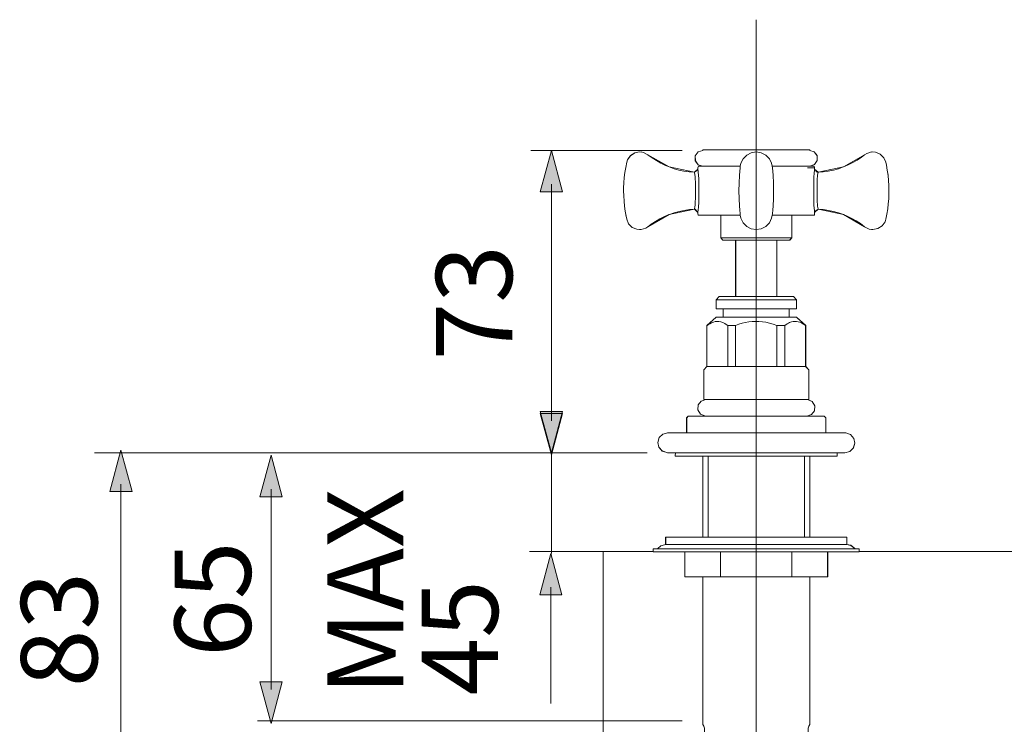
# Model space of a CAD drawing. Units: inches. Extents: x 9.6 to 21.6, y -15.6 to -6.5.
# Drawn here: x 9.6 to 12, y -12.7 to -11 of the extents above; entities that cross this region are included whole.
import ezdxf

# ---------------------------------------------------------------- set-up
doc = ezdxf.new("R2010")
doc.units = ezdxf.units.IN
doc.header["$MEASUREMENT"] = 0
doc.layers.add('Layer 1', color=7, linetype='Continuous')

msp = doc.modelspace()

# ---------------------------------------------------------------- hatches: boundary and pattern name
at = {"layer": 'Layer 1'}
h = msp.add_hatch(color=7, dxfattribs=at)
h.dxf.hatch_style = 2
h.paths.add_polyline_path([(10.9144, -11.456), (10.8881, -11.3578), (10.8617, -11.456)])
h = msp.add_hatch(color=7, dxfattribs=at)
h.dxf.hatch_style = 2
h.paths.add_polyline_path([(10.9144, -11.9775), (10.8881, -12.0758), (10.8617, -11.9775)])
h = msp.add_hatch(color=7, dxfattribs=at)
h.dxf.hatch_style = 2
h.paths.add_polyline_path([(10.8617, -11.9823), (10.8881, -12.0806), (10.9144, -11.9823)])
h = msp.add_hatch(color=7, dxfattribs=at)
h.dxf.hatch_style = 2
h.paths.add_polyline_path([(9.8924, -12.1681), (9.866, -12.0698), (9.8397, -12.1681)])
h = msp.add_hatch(color=7, dxfattribs=at)
h.dxf.hatch_style = 2
h.paths.add_polyline_path([(10.2487, -12.1802), (10.2224, -12.0818), (10.196, -12.1802)])
h = msp.add_hatch(color=7, dxfattribs=at)
h.dxf.hatch_style = 2
h.paths.add_polyline_path([(10.913, -12.4133), (10.8866, -12.315), (10.8603, -12.4133)])
h = msp.add_hatch(dxfattribs=at)
h.set_pattern_fill('AI_USER_DEFINED_HATCH', scale=10, angle=45, style=2, pattern_type=0)
h.set_pattern_definition([(45, (0, 0), (-7.071, 7.071), [])])
h.paths.add_polyline_path([(13.5757, -12.3107), (13.5757, -12.3115), (13.5005, -12.3115), (13.5005, -12.3702), (13.4584, -12.3702), (13.4584, -12.7125), (13.4584, -12.721), (13.4558, -12.7256), (13.4545, -12.7304), (13.4545, -13.0258), (13.4393, -13.0258), (13.4388, -13.0258), (13.4388, -13.055), (13.4325, -13.055), (13.4325, -13.099), (13.4453, -13.099), (13.4657, -13.1109), (13.4657, -13.2243), (13.4453, -13.2362), (13.3984, -13.2362), (13.3977, -13.2376), (13.3962, -13.2386), (13.3941, -13.2396), (13.3924, -13.2427), (13.3924, -13.3383), (13.3928, -13.3388), (13.3955, -13.3422), (13.3984, -13.3458), (13.4006, -13.3566), (13.4006, -13.3569), (13.4006, -13.3876), (13.3958, -13.3927), (13.3873, -13.3927), (13.3873, -14.105), (13.3873, -14.3318), (13.3958, -14.3318), (13.4006, -14.3364), (13.4006, -14.3674), (13.3984, -14.3788), (13.3955, -14.3821), (13.3928, -14.3855), (13.3924, -14.386), (13.3924, -14.4816), (13.3941, -14.4847), (13.3962, -14.4859), (13.3977, -14.4866), (13.3984, -14.4883), (13.4453, -14.4883), (13.4657, -14.4999), (13.4657, -14.6134), (13.4453, -14.625), (13.231, -14.625), (13.217, -14.625), (13.1967, -14.6134), (13.1967, -14.4999), (13.217, -14.4883), (13.231, -14.4883), (13.2639, -14.4883), (13.2647, -14.4866), (13.2663, -14.4859), (13.2683, -14.4847), (13.27, -14.4816), (13.27, -14.386), (13.2697, -14.3855), (13.2668, -14.3821), (13.2639, -14.3788), (13.2618, -14.3674), (13.2618, -14.3364), (13.2666, -14.3318), (13.2748, -14.3318), (13.2748, -14.0425), (13.2748, -13.3927), (13.2666, -13.3927), (13.2618, -13.3876), (13.2618, -13.3569), (13.2618, -13.3566), (13.2639, -13.3458), (13.2668, -13.3422), (13.2697, -13.3388), (13.27, -13.3383), (13.27, -13.2427), (13.2683, -13.2396), (13.2663, -13.2386), (13.2647, -13.2376), (13.2639, -13.2362), (13.231, -13.2362), (13.217, -13.2362), (13.1967, -13.2243), (13.1967, -13.1109), (13.217, -13.099), (13.2301, -13.099), (13.2301, -13.055), (13.2236, -13.055), (13.2236, -13.0258), (13.2078, -13.0258), (13.2078, -12.9745), (13.1982, -12.9645), (13.1836, -12.9645), (13.1836, -13.0013), (13.1592, -13.0013), (13.159, -13.0013), (13.1587, -13.0015), (13.1577, -13.0018), (13.1536, -13.0023), (13.143, -13.003), (13.1268, -13.0035), (13.1067, -13.0037), (13.0989, -13.0037), (13.0789, -13.0035), (13.0627, -13.003), (13.052, -13.0023), (13.0479, -13.0018), (13.047, -13.0015), (13.0467, -13.0013), (13.0464, -13.0013), (13.0464, -13.0011), (13.0464, -12.9481), (13.0416, -12.951), (13.0302, -12.9503), (13.0295, -12.9491), (13.0283, -12.9474), (13.0274, -12.9457), (13.0274, -12.9456), (13.0252, -12.9442), (12.9301, -12.9442), (12.9301, -12.9452), (12.9297, -12.9454), (12.9292, -12.9459), (12.9258, -12.9486), (12.9226, -12.951), (12.9224, -12.951), (12.911, -12.9534), (12.8803, -12.9534), (12.8755, -12.9486), (12.8755, -12.9401), (12.4449, -12.9401), (12.4449, -12.8816), (12.4449, -12.8276), (12.8755, -12.8276), (12.8755, -12.8262), (12.8755, -12.8192), (12.8803, -12.8143), (12.911, -12.8143), (12.9224, -12.8165), (12.9231, -12.817), (12.9258, -12.8192), (12.9292, -12.8218), (12.9297, -12.8221), (13.0252, -12.8221), (13.0283, -12.8202), (13.0295, -12.8184), (13.0302, -12.8173), (13.0358, -12.816), (13.0464, -12.8196), (13.0464, -12.7665), (13.0467, -12.7665), (13.047, -12.7662), (13.0479, -12.7659), (13.052, -12.7655), (13.0627, -12.7648), (13.0789, -12.7643), (13.0989, -12.764), (13.1067, -12.764), (13.1268, -12.7643), (13.143, -12.7648), (13.1536, -12.7655), (13.1577, -12.7659), (13.1587, -12.7662), (13.159, -12.7665), (13.1592, -12.7665), (13.1836, -12.7665), (13.1836, -12.8032), (13.1982, -12.8032), (13.2078, -12.7933), (13.2078, -12.7304), (13.2066, -12.7256), (13.2039, -12.721), (13.2039, -12.7125), (13.2039, -12.3702), (13.1618, -12.3702), (13.1618, -12.3115), (13.0866, -12.3115), (13.0866, -12.3107), (12.6018, -12.3107), (12.5944, -12.3134), (12.524, -12.3134), (12.524, -12.3156), (12.5784, -12.3156), (12.5784, -12.3741), (12.524, -12.3741), (12.524, -12.5582), (12.5162, -12.5659), (12.4234, -12.5659), (12.4018, -12.5659), (12.4018, -12.9437), (12.3041, -12.9437), (12.3041, -12.5659), (12.1894, -12.5659), (12.1817, -12.5582), (12.1817, -12.3741), (12.1273, -12.3741), (12.1273, -12.3156), (12.1817, -12.3156), (12.1817, -12.3134), (12.1113, -12.3134), (12.1055, -12.3124), (12.1036, -12.3107), (11.6191, -12.3107), (11.6191, -12.3115), (11.5441, -12.3115), (11.5441, -12.3702), (11.5018, -12.3702), (11.5018, -12.721), (11.4991, -12.7256), (11.4977, -12.7304), (11.4977, -12.7933), (11.5076, -12.8032), (11.5223, -12.8032), (11.5223, -12.7665), (11.5465, -12.7665), (11.547, -12.7662), (11.548, -12.7657), (11.5496, -12.7655), (11.5521, -12.765), (11.5567, -12.7643), (11.5627, -12.764), (11.5789, -12.763), (11.599, -12.7628), (11.6067, -12.7628), (11.6271, -12.763), (11.643, -12.764), (11.6491, -12.7643), (11.6539, -12.765), (11.6561, -12.7655), (11.658, -12.7657), (11.659, -12.7662), (11.6592, -12.7665), (11.6592, -12.8194), (11.6592, -12.8196), (11.6641, -12.8165), (11.6755, -12.8173), (11.6764, -12.8184), (11.6774, -12.8199), (11.6805, -12.8218), (11.7761, -12.8218), (11.7766, -12.8216), (11.78, -12.8189), (11.7826, -12.817), (11.7833, -12.8165), (11.7947, -12.8143), (11.8254, -12.8143), (11.8305, -12.8192), (11.8305, -12.8276), (12.2608, -12.8276), (12.2608, -12.8806), (12.2608, -12.9401), (11.8305, -12.9401), (11.8305, -12.9486), (11.8254, -12.9534), (11.7947, -12.9534), (11.7833, -12.951), (11.7831, -12.951), (11.7823, -12.9505), (11.78, -12.9488), (11.7766, -12.9462), (11.7761, -12.9459), (11.7756, -12.9454), (11.6788, -12.9454), (11.6774, -12.9478), (11.6764, -12.9493), (11.6755, -12.9503), (11.6699, -12.9517), (11.6592, -12.9481), (11.6592, -13.0008), (11.6592, -13.0011), (11.6592, -13.0013), (11.659, -13.0015), (11.658, -13.002), (11.6561, -13.0023), (11.6539, -13.0028), (11.6491, -13.0032), (11.643, -13.004), (11.6271, -13.0045), (11.6067, -13.0049), (11.599, -13.0049), (11.5789, -13.0045), (11.5627, -13.004), (11.5567, -13.0032), (11.5521, -13.0028), (11.5496, -13.0023), (11.548, -13.002), (11.547, -13.0015), (11.5465, -13.0013), (11.5223, -13.0013), (11.5223, -12.9645), (11.5076, -12.9645), (11.4977, -12.9745), (11.4977, -13.0258), (11.4827, -13.0258), (11.4822, -13.0258), (11.4822, -13.055), (11.4759, -13.055), (11.4759, -13.099), (11.4887, -13.099), (11.509, -13.1109), (11.509, -13.2243), (11.4887, -13.2362), (11.4418, -13.2362), (11.441, -13.2376), (11.4393, -13.2386), (11.4376, -13.2396), (11.4358, -13.2427), (11.4358, -13.3383), (11.436, -13.3388), (11.4389, -13.3422), (11.4418, -13.3458), (11.444, -13.3566), (11.444, -13.3876), (11.4391, -13.3927), (11.4309, -13.3927), (11.4309, -14.102), (11.4309, -14.3318), (11.4391, -14.3318), (11.444, -14.3364), (11.444, -14.3674), (11.4418, -14.3788), (11.4389, -14.3821), (11.436, -14.3855), (11.4358, -14.386), (11.4358, -14.4816), (11.4376, -14.4847), (11.4393, -14.4859), (11.441, -14.4866), (11.4418, -14.4883), (11.4887, -14.4883), (11.5032, -14.4968), (11.509, -14.4999), (11.509, -14.6134), (11.4887, -14.625), (11.2744, -14.625), (11.2603, -14.625), (11.24, -14.6134), (11.24, -14.4999), (11.2603, -14.4883), (11.2744, -14.4883), (11.3075, -14.4883), (11.308, -14.4866), (11.3097, -14.4859), (11.3116, -14.4847), (11.3136, -14.4816), (11.3136, -14.386), (11.3131, -14.3855), (11.3102, -14.3821), (11.3073, -14.3788), (11.3051, -14.3674), (11.3051, -14.3364), (11.3099, -14.3318), (11.3184, -14.3318), (11.3184, -14.0417), (11.3184, -13.3927), (11.3099, -13.3927), (11.3051, -13.3876), (11.3051, -13.3566), (11.3073, -13.3458), (11.3102, -13.3422), (11.3131, -13.3388), (11.3136, -13.3383), (11.3136, -13.2427), (11.3116, -13.2396), (11.3097, -13.2386), (11.308, -13.2376), (11.3075, -13.2362), (11.2744, -13.2362), (11.2603, -13.2362), (11.24, -13.2243), (11.24, -13.1109), (11.2603, -13.099), (11.2732, -13.099), (11.2732, -13.055), (11.2669, -13.055), (11.2669, -13.0258), (11.2514, -13.0258), (11.2514, -12.7304), (11.25, -12.7256), (11.2473, -12.721), (11.2473, -12.3702), (11.2052, -12.3702), (11.2052, -12.3115), (11.13, -12.3115), (11.13, -12.3107), (11.0106, -12.3107), (11.0106, -14.8179), (13.6795, -14.8179), (13.6795, -12.3107)])
h = msp.add_hatch(color=7, dxfattribs=at)
h.dxf.hatch_style = 2
h.paths.add_polyline_path([(10.2487, -12.6203), (10.2224, -12.7186), (10.196, -12.6203)])

# ---------------------------------------------------------------- linework, layer by layer
at = {"layer": 'Layer 1', "color": 7, "lineweight": 0}
for p, q in [((10.8881, -11.4381), (10.8881, -12.0003)), ((11.5111, -11.4534), (11.5111, -11.4537)), ((11.5124, -11.5113), (11.4125, -11.5113)), ((11.4539, -11.5708), (11.2952, -11.5708)), ((11.47, -11.7124), (11.2791, -11.7124)), ((11.4626, -11.705), (11.2865, -11.705)), ((11.47, -11.7343), (11.2791, -11.7343)), ((11.47, -11.754), (11.2791, -11.754)), ((11.4919, -11.8713), (11.2576, -11.8713)), ((11.4993, -11.9495), (11.2498, -11.9495)), ((11.5897, -12.2763), (11.1594, -12.2763)), ((11.5897, -12.2939), (11.1594, -12.2939)), ((11.13, -12.3107), (10.8361, -12.3107)), ((11.6191, -12.3037), (11.13, -12.3037)), ((11.6191, -12.3115), (11.13, -12.3115))]:
    msp.add_line(p, q, dxfattribs=at)
for points in [[(11.3746, -11.0472), (11.3746, -14.8251)], [(11.1984, -11.3578), (10.8391, -11.3578)], [(10.9144, -11.456), (10.8881, -11.3578), (10.8617, -11.456), (10.9144, -11.456)], [(11.5124, -11.5113), (11.5129, -11.5077), (11.5131, -11.505), (11.5213, -11.4972), (11.5816, -11.5101), (11.6319, -11.5389), (11.6423, -11.5444), (11.6484, -11.5456), (11.6512, -11.5459), (11.6633, -11.5435), (11.6733, -11.5371), (11.6803, -11.5272), (11.6822, -11.521), (11.6846, -11.5089), (11.6866, -11.4968), (11.688, -11.4846), (11.689, -11.4726), (11.6895, -11.4602), (11.6895, -11.4535), (11.6892, -11.4414), (11.6887, -11.4293), (11.6875, -11.417), (11.6856, -11.4049), (11.6837, -11.3928), (11.6822, -11.386), (11.6776, -11.3751), (11.6689, -11.3666), (11.658, -11.362), (11.6512, -11.3613), (11.6484, -11.3615), (11.6484, -11.3613), (11.6367, -11.3647), (11.6319, -11.3681), (11.5816, -11.3969), (11.5213, -11.4097), (11.5131, -11.4022), (11.5129, -11.3993), (11.5119, -11.3949), (11.5018, -11.3949), (11.5129, -11.3913), (11.5194, -11.3816), (11.5194, -11.3703), (11.5122, -11.3608), (11.5018, -11.3577), (11.5018, -11.3567), (11.2473, -11.3567), (11.2473, -11.3577), (11.2364, -11.3613), (11.2296, -11.3707), (11.2299, -11.3824), (11.2369, -11.3916), (11.2473, -11.3949), (11.2371, -11.3949), (11.2359, -11.3993), (11.2359, -11.4022), (11.2277, -11.4097), (11.1677, -11.3969), (11.1172, -11.3681), (11.1065, -11.3625), (11.1009, -11.3613), (11.1009, -11.3615), (11.0975, -11.3613), (11.0859, -11.3635), (11.0758, -11.3703), (11.069, -11.3799), (11.0669, -11.386), (11.0644, -11.3981), (11.0625, -11.4102), (11.061, -11.4222), (11.0601, -11.4346), (11.0596, -11.4467), (11.0593, -11.4535), (11.0598, -11.4658), (11.0605, -11.4779), (11.0618, -11.49), (11.0632, -11.5021), (11.0654, -11.5142), (11.0669, -11.521), (11.0714, -11.532), (11.0802, -11.5405), (11.0913, -11.5451), (11.0975, -11.5459), (11.1009, -11.5456), (11.1123, -11.5422), (11.1172, -11.5389), (11.1677, -11.5101), (11.2277, -11.4972), (11.2359, -11.505), (11.2359, -11.5077), (11.2367, -11.5113), (11.3366, -11.5113)], [(11.0976, -11.3614), (11.0858, -11.3636), (11.0758, -11.3701), (11.0689, -11.3798), (11.0669, -11.386)], [(11.1009, -11.3615), (11.0976, -11.3614)], [(11.1173, -11.3681), (11.1066, -11.3626), (11.1009, -11.3613)], [(11.2474, -11.3577), (11.2363, -11.3614), (11.2296, -11.3707), (11.2298, -11.3825), (11.2369, -11.3916), (11.2474, -11.3949)], [(11.3746, -11.3614), (11.3626, -11.3633), (11.3519, -11.3688), (11.3435, -11.3774), (11.3382, -11.3881), (11.3382, -11.3883)], [(11.4056, -11.3774), (11.3972, -11.3687), (11.3865, -11.3633), (11.3746, -11.3614), (11.3626, -11.3633), (11.3519, -11.3687), (11.3435, -11.3774)], [(11.5017, -11.3949), (11.5128, -11.3912), (11.5195, -11.3817), (11.5193, -11.3701), (11.5123, -11.3608), (11.5017, -11.3577)], [(11.6482, -11.3614), (11.6367, -11.3648), (11.6318, -11.3681)], [(11.6513, -11.3614), (11.6482, -11.3615)], [(11.6822, -11.386), (11.6776, -11.3752), (11.669, -11.3667), (11.6579, -11.3621), (11.6513, -11.3613)], [(11.1173, -11.3681), (11.1271, -11.3753), (11.1373, -11.382), (11.148, -11.3881), (11.159, -11.3933), (11.1676, -11.3969)], [(11.4109, -11.3883), (11.4056, -11.3774), (11.3972, -11.3688), (11.3865, -11.3633)], [(11.5814, -11.3969), (11.5927, -11.3922), (11.6036, -11.3867), (11.6141, -11.3805), (11.6243, -11.3738), (11.6318, -11.3681)], [(11.0669, -11.386), (11.0645, -11.3981), (11.0625, -11.4102), (11.061, -11.4223), (11.0601, -11.4345), (11.0596, -11.4468), (11.0594, -11.4535)], [(11.1677, -11.3969), (11.1792, -11.4011), (11.1909, -11.4043), (11.2029, -11.4069), (11.2149, -11.4086), (11.2272, -11.4097), (11.2277, -11.4097)], [(11.2277, -11.4097), (11.2356, -11.4042), (11.236, -11.4023)], [(11.237, -11.3949), (11.236, -11.3993)], [(11.236, -11.3993), (11.236, -11.4022)], [(11.2377, -11.4188), (11.2367, -11.4068), (11.236, -11.4022)], [(11.237, -11.3949), (11.3366, -11.3949)], [(11.3335, -11.4535), (11.3336, -11.4352), (11.3345, -11.4169), (11.3352, -11.4078), (11.3362, -11.3988)], [(11.3362, -11.3988), (11.3366, -11.3955)], [(11.3382, -11.3883), (11.3366, -11.3955)], [(11.4125, -11.3955), (11.411, -11.3883)], [(11.4125, -11.3949), (11.5119, -11.3949)], [(11.4129, -11.3988), (11.4125, -11.3955)], [(11.4156, -11.4535), (11.4155, -11.4352), (11.4146, -11.4169), (11.4139, -11.4078), (11.4129, -11.3988)], [(11.496, -11.3993), (11.5129, -11.3993)], [(11.5131, -11.4023), (11.5118, -11.4143), (11.5114, -11.4188)], [(11.513, -11.3993), (11.5119, -11.3949)], [(11.513, -11.3993), (11.5131, -11.4022)], [(11.5131, -11.4023), (11.5193, -11.4095), (11.5214, -11.4097)], [(11.5214, -11.4097), (11.5335, -11.4088), (11.5456, -11.4069), (11.5576, -11.4045), (11.5694, -11.4012), (11.581, -11.3971), (11.5814, -11.3969)], [(11.6895, -11.4535), (11.6893, -11.4413), (11.6886, -11.4292), (11.6874, -11.4169), (11.6857, -11.4049), (11.6836, -11.3928), (11.6822, -11.386)], [(11.2277, -11.4097), (11.2289, -11.4164), (11.2293, -11.4188), (11.2294, -11.4221)], [(11.2294, -11.4221), (11.2296, -11.4254)], [(11.2296, -11.4254), (11.2299, -11.4333), (11.2301, -11.4385), (11.2303, -11.4476), (11.2301, -11.4532)], [(11.2377, -11.4188), (11.2379, -11.4226)], [(11.2379, -11.4534), (11.2382, -11.4411), (11.238, -11.429), (11.2379, -11.4226)], [(11.5112, -11.4226), (11.5109, -11.4349), (11.5109, -11.4469), (11.511, -11.4534)], [(11.5112, -11.4226), (11.5114, -11.4188)], [(11.5188, -11.4416), (11.5192, -11.4332), (11.5195, -11.4254)], [(11.5195, -11.4254), (11.5198, -11.4188)], [(11.5198, -11.4188), (11.5202, -11.4164), (11.5214, -11.4097)], [(11.0594, -11.4535), (11.0598, -11.4658), (11.0605, -11.478), (11.0617, -11.4901), (11.0632, -11.5022), (11.0655, -11.5143), (11.0669, -11.521)], [(11.2296, -11.4818), (11.2301, -11.4702), (11.2303, -11.4599), (11.2301, -11.4539)], [(11.2301, -11.4538), (11.2301, -11.4532)], [(11.2379, -11.4537), (11.2379, -11.4534)], [(11.2379, -11.4846), (11.2382, -11.4723), (11.238, -11.46), (11.2379, -11.4537)], [(11.3335, -11.4535), (11.3336, -11.472), (11.3345, -11.4901), (11.3352, -11.4992), (11.3362, -11.5084)], [(11.4156, -11.4535), (11.4155, -11.472), (11.4146, -11.4901), (11.4139, -11.4992), (11.4129, -11.5084)], [(11.5111, -11.4537), (11.5109, -11.4659), (11.5111, -11.4782), (11.5112, -11.4846)], [(11.5188, -11.4416), (11.5188, -11.4599), (11.519, -11.4702), (11.5195, -11.4818)], [(11.6822, -11.521), (11.6847, -11.5089), (11.6866, -11.4968), (11.6879, -11.4848), (11.689, -11.4725), (11.6895, -11.4602)], [(11.2277, -11.4974), (11.2156, -11.4984), (11.2033, -11.5001), (11.1915, -11.5027), (11.1797, -11.506), (11.1681, -11.5099), (11.1677, -11.5101)], [(11.2277, -11.4974), (11.2289, -11.4906), (11.2293, -11.4882), (11.2294, -11.4849)], [(11.236, -11.5049), (11.2298, -11.4975), (11.2277, -11.4974)], [(11.2294, -11.4849), (11.2296, -11.4818)], [(11.236, -11.5049), (11.2374, -11.4927), (11.2377, -11.4882)], [(11.2377, -11.4882), (11.2379, -11.4846)], [(11.5112, -11.4846), (11.5114, -11.4882)], [(11.5114, -11.4882), (11.5124, -11.5003), (11.5131, -11.5049)], [(11.5214, -11.4974), (11.5135, -11.5028), (11.5131, -11.5049)], [(11.5195, -11.4818), (11.5197, -11.4849)], [(11.5197, -11.4849), (11.5198, -11.4873), (11.5202, -11.4906), (11.5205, -11.4928), (11.5214, -11.4973)], [(11.5814, -11.5101), (11.5699, -11.5061), (11.5582, -11.5027), (11.5461, -11.5001), (11.534, -11.4984), (11.5219, -11.4973), (11.5214, -11.4973)], [(11.0669, -11.521), (11.0715, -11.532), (11.0802, -11.5405), (11.0912, -11.5451), (11.0976, -11.5458)], [(11.1677, -11.5101), (11.1564, -11.515), (11.1456, -11.5203), (11.1349, -11.5265), (11.1248, -11.5332), (11.1173, -11.5389)], [(11.236, -11.5077), (11.236, -11.505)], [(11.236, -11.5077), (11.2367, -11.5113)], [(11.2901, -11.5113), (11.2901, -11.5657), (11.2952, -11.5708), (11.3256, -11.5708), (11.3256, -11.7051), (11.2865, -11.7051), (11.2792, -11.7123), (11.2792, -11.7343), (11.2962, -11.7343), (11.2962, -11.7539), (11.2792, -11.7539), (11.2575, -11.7735)], [(11.29, -11.5113), (11.29, -11.5657)], [(11.3362, -11.5084), (11.3366, -11.5115)], [(11.3366, -11.5115), (11.3366, -11.5116)], [(11.3366, -11.5115), (11.3382, -11.5189)], [(11.3366, -11.5116), (11.3382, -11.5189)], [(11.3382, -11.5187), (11.3433, -11.5296), (11.3518, -11.5382), (11.3626, -11.5438)], [(11.3382, -11.5189), (11.3433, -11.5296), (11.3518, -11.5382)], [(11.3626, -11.5438), (11.3745, -11.5458), (11.3865, -11.5439), (11.3972, -11.5384), (11.4056, -11.5298), (11.4109, -11.5189)], [(11.4109, -11.5189), (11.4125, -11.5115)], [(11.4109, -11.5189), (11.4125, -11.5117)], [(11.4129, -11.5084), (11.4125, -11.5115)], [(11.4125, -11.5116), (11.4125, -11.5115)], [(11.585, -12.0758), (11.5963, -12.0727), (11.605, -12.0645), (11.6085, -12.0531), (11.6058, -12.0417), (11.598, -12.0328), (11.5869, -12.0289), (11.54, -12.0289), (11.54, -11.9927), (11.5359, -11.9888), (11.4943, -11.9888), (11.5057, -11.9851), (11.5129, -11.9759), (11.5134, -11.9643), (11.5073, -11.9544), (11.4964, -11.9496), (11.4993, -11.9496), (11.4993, -11.8785), (11.4918, -11.8712), (11.4918, -11.7735), (11.4701, -11.7539), (11.4527, -11.7539), (11.4527, -11.7343), (11.4701, -11.7343), (11.4701, -11.7123), (11.4626, -11.7051), (11.4234, -11.7051), (11.4234, -11.5708), (11.4538, -11.5708), (11.4592, -11.5657), (11.4592, -11.5113)], [(11.4591, -11.5113), (11.4591, -11.5657)], [(11.5124, -11.5113), (11.513, -11.5077)], [(11.513, -11.5077), (11.5131, -11.505)], [(11.6318, -11.5389), (11.622, -11.5317), (11.6117, -11.5249), (11.6011, -11.5191), (11.5901, -11.5137), (11.5815, -11.5101)], [(11.6513, -11.5458), (11.6632, -11.5434), (11.6733, -11.5371), (11.6802, -11.5272), (11.6822, -11.521)], [(11.0976, -11.5458), (11.1009, -11.5457)], [(11.1009, -11.5457), (11.1123, -11.5422), (11.1173, -11.5389)], [(11.6318, -11.5389), (11.6424, -11.5444), (11.6482, -11.5457)], [(11.6482, -11.5457), (11.6513, -11.5458)], [(11.2952, -11.5708), (11.29, -11.5657)], [(11.29, -11.5657), (11.4591, -11.5657)], [(11.3255, -11.705), (11.3255, -11.5709)], [(11.4539, -11.5708), (11.4591, -11.5657)], [(11.2865, -11.705), (11.2791, -11.7124)], [(11.2791, -11.7343), (11.2791, -11.7124)], [(11.4626, -11.705), (11.47, -11.7124)], [(11.47, -11.7343), (11.47, -11.7124)], [(11.2962, -11.754), (11.2962, -11.7343)], [(11.4527, -11.754), (11.4527, -11.7343)], [(11.2791, -11.754), (11.2572, -11.7735)], [(11.47, -11.754), (11.4919, -11.7735)], [(11.2575, -11.7735), (11.2572, -11.7735)], [(11.2572, -11.8713), (11.2572, -11.7735)], [(11.2575, -11.8713), (11.2575, -11.7735)], [(11.2808, -11.764), (11.2769, -11.7643), (11.2727, -11.7653), (11.2684, -11.7671), (11.2639, -11.7693), (11.2608, -11.7712), (11.2576, -11.7735)], [(11.2808, -11.764), (11.2855, -11.7641), (11.2902, -11.765), (11.295, -11.7665), (11.3, -11.7691), (11.3033, -11.7711), (11.3067, -11.7735)], [(11.3067, -11.8713), (11.3067, -11.7735)], [(11.3254, -11.7735), (11.3067, -11.7735)], [(11.4236, -11.7735), (11.4144, -11.7704), (11.4056, -11.7678), (11.3972, -11.766), (11.3891, -11.7648), (11.3809, -11.7642), (11.3728, -11.764), (11.3647, -11.7643), (11.3566, -11.7652), (11.3481, -11.7667), (11.3409, -11.7684), (11.3333, -11.7707), (11.3254, -11.7735)], [(11.3254, -11.8713), (11.3254, -11.7735)], [(11.4236, -11.8713), (11.4236, -11.7735)], [(11.4424, -11.7735), (11.4236, -11.7735)], [(11.4914, -11.7735), (11.4869, -11.7704), (11.4824, -11.7678), (11.4783, -11.766), (11.4741, -11.7648), (11.4701, -11.7642), (11.466, -11.764), (11.462, -11.7643), (11.4579, -11.7652), (11.4538, -11.7667), (11.451, -11.7679), (11.4482, -11.7695), (11.4424, -11.7735)], [(11.4424, -11.8713), (11.4424, -11.7735)], [(11.4919, -11.7735), (11.4914, -11.7735)], [(11.4919, -11.8713), (11.4919, -11.7735)], [(11.2572, -11.8712), (11.2497, -11.8785), (11.2497, -11.9496), (11.2545, -11.9496), (11.2437, -11.9532), (11.2364, -11.9622), (11.2357, -11.9738), (11.242, -11.9839), (11.2526, -11.9885), (11.2545, -11.9888), (11.213, -11.9888), (11.2093, -11.9927), (11.2093, -12.0289), (11.1641, -12.0289), (11.1527, -12.0318), (11.1443, -12.0398), (11.1406, -12.0514), (11.1433, -12.0628), (11.151, -12.0718), (11.1624, -12.0756), (11.1641, -12.0758), (11.585, -12.0758)], [(11.2572, -11.8713), (11.2498, -11.8786)], [(11.2575, -11.8713), (11.2572, -11.8713)], [(11.4919, -11.8713), (11.4993, -11.8786)], [(11.2498, -11.9495), (11.2498, -11.8786)], [(11.2546, -11.9495), (11.2436, -11.9531), (11.2364, -11.9623), (11.2356, -11.9738), (11.2418, -11.9838), (11.2525, -11.9885), (11.2546, -11.9887)], [(11.4943, -11.9887), (11.5055, -11.9852), (11.5128, -11.976), (11.5133, -11.9643), (11.5073, -11.9543), (11.4966, -11.9497), (11.4943, -11.9495)], [(10.9144, -11.9775), (10.8881, -12.0758), (10.8617, -11.9775), (10.9144, -11.9775)], [(10.8617, -11.9823), (10.8881, -12.0806), (10.9144, -11.9823), (10.8617, -11.9823)], [(11.213, -11.9887), (11.2092, -11.9927)], [(11.2092, -11.9926), (11.2092, -12.0289)], [(11.213, -11.9887), (11.5359, -11.9887)], [(11.5359, -11.9887), (11.5399, -11.9927)], [(11.5399, -11.9926), (11.5399, -12.0289)], [(11.1642, -12.0289), (11.1528, -12.0318), (11.1442, -12.0399), (11.1407, -12.0513), (11.1433, -12.0629), (11.1511, -12.0716), (11.1623, -12.0756), (11.1642, -12.0758)], [(11.1642, -12.0289), (11.5849, -12.0289)], [(11.5849, -12.0758), (11.5963, -12.0727), (11.6049, -12.0646), (11.6084, -12.0532), (11.6058, -12.0416), (11.598, -12.0328), (11.5868, -12.0289)], [(11.1154, -12.0758), (9.8032, -12.0758)], [(9.8924, -12.1681), (9.866, -12.0698), (9.8397, -12.1681), (9.8924, -12.1681)], [(10.2487, -12.1802), (10.2224, -12.0818), (10.196, -12.1802), (10.2487, -12.1802)], [(10.8881, -12.0794), (10.8881, -12.315)], [(11.183, -12.0758), (11.1822, -12.0836), (11.2473, -12.0836), (11.2473, -12.2764), (11.1592, -12.2764), (11.1592, -12.294), (11.1479, -12.2969), (11.1404, -12.303), (11.1389, -12.3037), (11.13, -12.3037), (11.13, -12.3115), (11.2052, -12.3115), (11.2052, -12.3702), (11.2473, -12.3702), (11.2473, -12.7209), (11.25, -12.7256), (11.2514, -12.7304)], [(11.1828, -12.0758), (11.1823, -12.0835)], [(11.1823, -12.0836), (11.5668, -12.0836)], [(11.2474, -12.0836), (11.2474, -12.2763)], [(11.2601, -12.0836), (11.2601, -12.2763)], [(11.4889, -12.0836), (11.4889, -12.2763)], [(11.5017, -12.0836), (11.5017, -12.2763)], [(11.6191, -12.3037), (11.6104, -12.3037), (11.6087, -12.303), (11.5992, -12.2957), (11.5898, -12.294), (11.5898, -12.2764), (11.5018, -12.2764), (11.5018, -12.0836), (11.5668, -12.0836), (11.5664, -12.0758)], [(11.5663, -12.0758), (11.5668, -12.0835)], [(9.866, -12.7975), (9.866, -12.1501)], [(10.2224, -12.6383), (10.2224, -12.1622)], [(11.1594, -12.2939), (11.1478, -12.2969), (11.1404, -12.3031)], [(11.1594, -12.2939), (11.1594, -12.2763)], [(11.5897, -12.2939), (11.5897, -12.2763)], [(11.6087, -12.3031), (11.5993, -12.2958), (11.5897, -12.2939)], [(10.913, -12.4133), (10.8866, -12.315), (10.8603, -12.4133), (10.913, -12.4133)], [(11.0106, -12.3107), (11.0106, -14.8179), (13.6795, -14.8179), (13.6795, -12.3107), (13.5757, -12.3107), (13.5757, -12.3115), (13.5005, -12.3115)], [(11.13, -12.3115), (11.13, -12.3037)], [(11.13, -12.3115), (11.13, -12.3107)], [(11.1388, -12.3037), (11.1404, -12.3031)], [(11.2051, -12.3702), (11.2051, -12.3115)], [(11.2898, -12.3702), (11.2898, -12.3115)], [(11.4593, -12.3702), (11.4593, -12.3115)], [(11.5018, -12.3702), (11.5441, -12.3702), (11.5441, -12.3115)], [(11.544, -12.3702), (11.544, -12.3115)], [(11.6191, -12.3115), (11.5441, -12.3115), (11.5441, -12.3702)], [(11.6087, -12.3031), (11.6103, -12.3038)], [(11.6191, -12.3115), (11.6191, -12.3037)], [(12.1273, -12.3156), (12.1817, -12.3156), (12.1817, -12.3134), (12.1113, -12.3134), (12.1055, -12.3124), (12.1036, -12.3107), (11.6191, -12.3107), (11.6191, -12.3115)], [(11.2051, -12.3702), (11.544, -12.3702)], [(11.2669, -13.055), (11.2669, -13.0258), (11.2514, -13.0258), (11.2514, -12.7304), (11.25, -12.7256), (11.2473, -12.721), (11.2473, -12.3702)], [(11.2474, -12.3702), (11.2474, -12.7208)], [(11.5018, -12.3702), (11.5018, -12.721), (11.4991, -12.7256), (11.4977, -12.7304), (11.4977, -12.7933), (11.5076, -12.8032), (11.5223, -12.8032)], [(11.5017, -12.3702), (11.5017, -12.7208)], [(10.8866, -12.6711), (10.8866, -12.3953)], [(10.2487, -12.6203), (10.2224, -12.7186), (10.196, -12.6203), (10.2487, -12.6203)], [(11.1984, -12.7126), (10.1902, -12.7126)]]:
    msp.add_lwpolyline(points, dxfattribs=at)

# ---------------------------------------------------------------- texts
at = {"layer": 'Layer 1', "color": 7, "char_height": 0.180934, "attachment_point": 7, "rotation": 90}
for s, insert in [('\\fMuseoSans 100|b0|i0|c0|p34;\\W1;73', (10.7949, -11.8566)), ('\\fMuseoSans 100|b0|i0|c0|p34;\\W1;MAX', (10.5366, -12.6524)), ('\\fMuseoSans 100|b0|i0|c0|p34;\\W1;65', (10.1744, -12.5606)), ('\\fMuseoSans 100|b0|i0|c0|p34;\\W1;83', (9.8097, -12.6328)), ('\\fMuseoSans 100|b0|i0|c0|p34;\\W1;45', (10.7612, -12.6524))]:
    msp.add_mtext(s, dxfattribs=dict(at, insert=insert))

doc.saveas('drawing.dxf')
